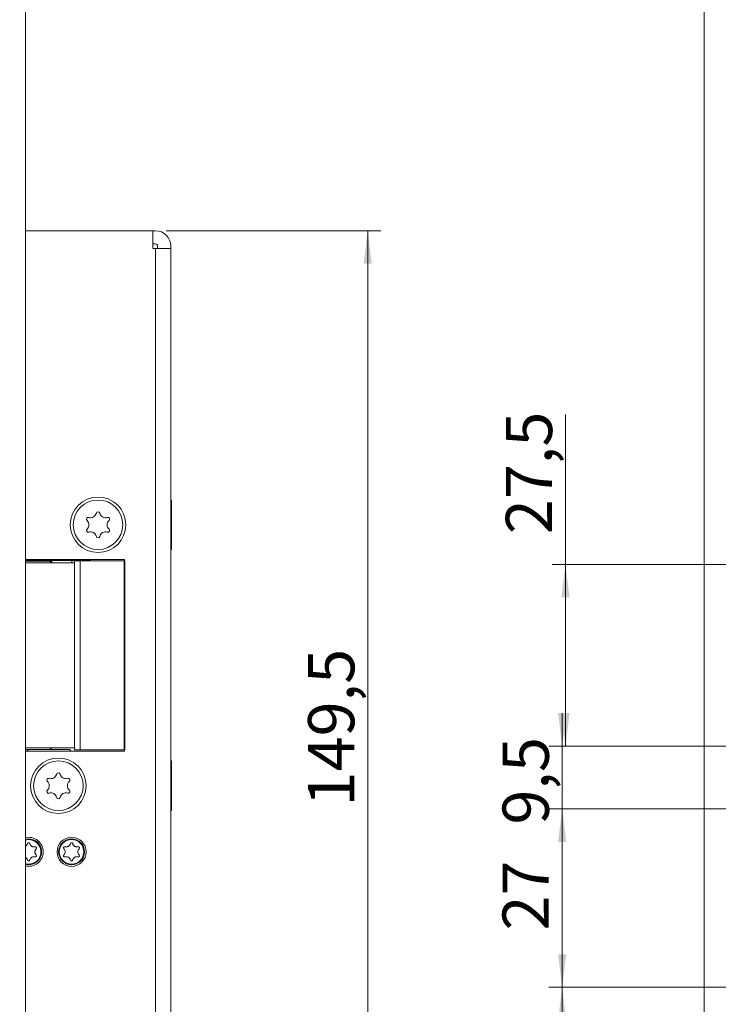
# Model space of a CAD drawing. Units: millimetres. Extents: x 0 to 210, y 0 to 297.
# Drawn here: x 90 to 143, y 123 to 198 of the extents above; entities that cross this region are included whole.
import ezdxf

# ---------------------------------------------------------------- set-up
doc = ezdxf.new("R2010")
doc.units = ezdxf.units.MM
doc.styles.add('SLDTEXTSTYLE0', font='TXT', dxfattribs={"width": 0.75})
doc.dimstyles.new('SLDDIMSTYLE0', dxfattribs={"dimtxt": 3.5, "dimasz": 2.5, "dimexe": 0, "dimexo": 0.0625, "dimgap": 0.875, "dimtad": 1, "dimlfac": 2, "dimrnd": 1e-09, "dimzin": 12, "dimdsep": 46, "dimtxsty": 'SLDTEXTSTYLE0', "dimsah": 1, "dimcen": 0.09, "dimadec": 0, "dimazin": 3, "dimtfac": 1, "dimtofl": 0, "dimtmove": 0, "dimatfit": 3, "dimfxl": 0, "dimfrac": 2, "dimtolj": 1, "dimtzin": 12, "dimarcsym": 0})
doc.dimstyles.new('SLDDIMSTYLE1', dxfattribs={"dimtxt": 3.5, "dimasz": 2.5, "dimexe": 0, "dimexo": 0.0625, "dimgap": 0.875, "dimtad": 1, "dimlfac": 2, "dimrnd": 1e-09, "dimzin": 12, "dimdsep": 46, "dimtxsty": 'SLDTEXTSTYLE0', "dimsah": 1, "dimcen": 0.09, "dimadec": 0, "dimazin": 3, "dimtfac": 1, "dimtmove": 0, "dimatfit": 0, "dimfxl": 0, "dimfrac": 2, "dimtolj": 1, "dimtzin": 12, "dimarcsym": 0})
doc.dimstyles.new('SLDDIMSTYLE4', dxfattribs={"dimtxt": 3.5, "dimasz": 2.5, "dimexe": 0, "dimexo": 0.0625, "dimgap": 0.875, "dimtad": 1, "dimlfac": 2, "dimrnd": 1e-09, "dimzin": 12, "dimdsep": 46, "dimtxsty": 'SLDTEXTSTYLE0', "dimsah": 1, "dimcen": 0.09, "dimadec": 0, "dimazin": 3, "dimtol": 1, "dimtp": 2, "dimtm": 2, "dimtfac": 1, "dimtdec": 0, "dimtmove": 0, "dimatfit": 0, "dimfxl": 0, "dimfrac": 2, "dimtolj": 1, "dimarcsym": 0})

# ---------------------------------------------------------------- blocks, each defined once
blk = doc.blocks.new('_D_5')
at = {"color": 7, "linetype": 'Continuous', "lineweight": 0}
for p, q in [((131.179, 156.673), (131.179, 168.011)), ((144.929, 156.673), (130.179, 156.673)), ((131.179, 156.673), (131.179, 142.923)), ((144.929, 142.923), (130.179, 142.923))]:
    blk.add_line(p, q, dxfattribs=at)
for points in [[(131.179, 156.673), (130.869, 154.173), (131.489, 154.173)], [(131.179, 142.923), (131.489, 145.423), (130.869, 145.423)]]:
    blk.add_solid(points, dxfattribs=at)
at = {"color": 7, "linetype": 'Continuous', "lineweight": 0, "insert": (126.667, 158.959), "char_height": 3.5, "attachment_point": 1, "rotation": 90, "style": 'SLDTEXTSTYLE0'}
blk.add_mtext('27,5', dxfattribs=at)
blk = doc.blocks.new('_D_6')
at = {"color": 7, "linetype": 'Continuous', "lineweight": 0}
for p, q in [((144.929, 124.673), (129.929, 124.673)), ((130.929, 88.548), (130.929, 124.673)), ((140.679, 88.548), (129.929, 88.548))]:
    blk.add_line(p, q, dxfattribs=at)
for points in [[(130.929, 124.673), (130.619, 122.173), (131.239, 122.173)], [(130.929, 88.548), (131.239, 91.048), (130.619, 91.048)]]:
    blk.add_solid(points, dxfattribs=at)
at = {"color": 7, "linetype": 'Continuous', "lineweight": 0, "insert": (126.417, 100.225), "char_height": 3.5, "attachment_point": 1, "rotation": 90, "style": 'SLDTEXTSTYLE0'}
blk.add_mtext('72,25', dxfattribs=at)
blk = doc.blocks.new('_D_7')
at = {"color": 7, "linetype": 'Continuous', "lineweight": 0}
for p, q in [((144.929, 138.173), (129.929, 138.173)), ((130.929, 124.673), (130.929, 138.173)), ((144.929, 124.673), (129.929, 124.673))]:
    blk.add_line(p, q, dxfattribs=at)
for points in [[(130.929, 138.173), (130.619, 135.673), (131.239, 135.673)], [(130.929, 124.673), (131.239, 127.173), (130.619, 127.173)]]:
    blk.add_solid(points, dxfattribs=at)
at = {"color": 7, "linetype": 'Continuous', "lineweight": 0, "insert": (126.417, 128.964), "char_height": 3.5, "attachment_point": 1, "rotation": 90, "style": 'SLDTEXTSTYLE0'}
blk.add_mtext('27', dxfattribs=at)
blk = doc.blocks.new('_D_8')
at = {"color": 7, "linetype": 'Continuous', "lineweight": 0}
for p, q in [((130.929, 142.923), (130.929, 145.423)), ((144.929, 142.923), (129.929, 142.923)), ((130.929, 138.173), (130.929, 142.923)), ((144.929, 138.173), (129.929, 138.173)), ((130.929, 138.173), (130.929, 135.673))]:
    blk.add_line(p, q, dxfattribs=at)
for points in [[(130.929, 142.923), (131.239, 145.423), (130.619, 145.423)], [(130.929, 138.173), (130.619, 135.673), (131.239, 135.673)]]:
    blk.add_solid(points, dxfattribs=at)
at = {"color": 7, "linetype": 'Continuous', "lineweight": 0, "insert": (126.417, 136.984), "char_height": 3.5, "attachment_point": 1, "rotation": 90, "style": 'SLDTEXTSTYLE0'}
blk.add_mtext('9,5', dxfattribs=at)
blk = doc.blocks.new('_D_20')
at = {"color": 7, "linetype": 'Continuous', "lineweight": 0}
for p, q in [((100.966, 181.923), (117.217, 181.923)), ((116.217, 107.173), (116.217, 181.923)), ((100.966, 107.173), (117.217, 107.173))]:
    blk.add_line(p, q, dxfattribs=at)
for points in [[(116.217, 181.923), (115.907, 179.423), (116.527, 179.423)], [(116.217, 107.173), (116.527, 109.673), (115.907, 109.673)]]:
    blk.add_solid(points, dxfattribs=at)
at = {"color": 7, "linetype": 'Continuous', "lineweight": 0, "insert": (111.705, 138.358), "char_height": 3.5, "attachment_point": 1, "rotation": 90, "style": 'SLDTEXTSTYLE0'}
blk.add_mtext('149,5', dxfattribs=at)
blk = doc.blocks.new('_D_21')
at = {"color": 7, "linetype": 'Continuous', "lineweight": 0}
for p, q in [((81.316, 197.798), (81.316, 218.298)), ((82.816, 212.048), (82.816, 218.298)), ((81.316, 217.298), (78.816, 217.298)), ((81.316, 217.298), (82.816, 217.298)), ((82.816, 217.298), (98.553, 217.298))]:
    blk.add_line(p, q, dxfattribs=at)
for points in [[(81.316, 217.298), (78.816, 217.608), (78.816, 216.988)], [(82.816, 217.298), (85.316, 216.988), (85.316, 217.608)]]:
    blk.add_solid(points, dxfattribs=at)
at = {"color": 7, "linetype": 'Continuous', "lineweight": 0, "char_height": 3.5, "attachment_point": 1, "style": 'SLDTEXTSTYLE0'}
for s, insert in [('±2', (93.425, 221.81)), ('3', (89.526, 221.81))]:
    blk.add_mtext(s, dxfattribs=dict(at, insert=insert))

msp = doc.modelspace()

# ---------------------------------------------------------------- linework, layer by layer
at = {"color": 7, "linetype": 'Continuous', "lineweight": 15}
for p, q in [((90.3157, 211.0479), (90.3157, 88.5479)), ((141.6787, 88.5479), (141.6787, 211.0479)), ((99.9657, 181.9229), (90.3157, 181.9229)), ((99.9657, 181.9229), (99.9657, 180.5729)), ((99.9657, 181.9229), (100.1657, 181.9229)), ((99.9657, 180.9229), (100.1657, 180.9229)), ((99.9657, 180.5729), (100.1657, 180.5729)), ((100.1657, 180.5729), (100.1657, 108.5229)), ((101.3157, 180.5729), (100.1657, 180.5729)), ((100.3157, 180.5729), (100.3157, 180.7729)), ((101.3157, 180.5729), (101.3157, 180.7729)), ((101.3157, 108.5229), (101.3157, 180.5729)), ((101.3337, 165.0729), (101.3157, 165.0729)), ((101.3337, 165.0729), (101.3337, 162.2729)), ((101.3157, 162.2729), (101.3337, 162.2729)), ((101.3609, 161.5479), (101.3157, 161.5479)), ((101.3609, 161.5479), (101.3609, 157.7979)), ((101.3157, 157.7979), (101.3609, 157.7979)), ((97.8157, 157.0479), (90.3157, 157.0479)), ((90.3157, 156.9729), (91.1663, 156.9729)), ((90.3157, 156.9229), (90.4169, 156.9229)), ((90.3157, 156.7979), (94.0397, 156.7979)), ((90.4169, 156.9229), (90.473, 156.9729)), ((92.3211, 156.9229), (90.4169, 156.9229)), ((91.1663, 156.9729), (95.2203, 156.9729)), ((92.3211, 156.9729), (92.3211, 156.7979)), ((93.8211, 156.7979), (93.8211, 156.9729)), ((94.0397, 142.6479), (94.0397, 156.9479)), ((94.0397, 156.9479), (94.4623, 156.9479)), ((94.4623, 142.6479), (94.4623, 156.9479)), ((94.4623, 156.9479), (97.7855, 156.9479)), ((95.2203, 156.9729), (95.2203, 157.0479)), ((97.7855, 156.9479), (97.7855, 142.6479)), ((97.8489, 156.9479), (97.7855, 156.9479)), ((97.8157, 156.9479), (97.8157, 157.0479)), ((97.8489, 142.6479), (97.8489, 156.9479)), ((101.3337, 151.1979), (101.3157, 151.1979)), ((101.3337, 151.1979), (101.3337, 148.3979)), ((101.3157, 148.3979), (101.3337, 148.3979)), ((90.3157, 142.7979), (94.0768, 142.7979)), ((90.4169, 142.6729), (90.3157, 142.6729)), ((90.3157, 142.5479), (97.8157, 142.5479)), ((90.4169, 142.6729), (93.6657, 142.6729)), ((90.5571, 142.5479), (90.4169, 142.6729)), ((93.7907, 142.5479), (93.6657, 142.6729)), ((94.0397, 142.6479), (94.4623, 142.6479)), ((97.7855, 142.6479), (94.4623, 142.6479)), ((97.7855, 142.6479), (97.8489, 142.6479)), ((97.8157, 142.5479), (97.8157, 142.6479)), ((101.3609, 141.7979), (101.3157, 141.7979)), ((101.3609, 141.7979), (101.3609, 138.0479)), ((101.3157, 138.0479), (101.3609, 138.0479)), ((90.5657, 135.9022), (90.3157, 135.8698)), ((90.4747, 135.5441), (90.4705, 135.5451)), ((90.6467, 135.5441), (90.6509, 135.5451)), ((91.0534, 135.3093), (91.0522, 135.3134)), ((91.1394, 135.1604), (91.1424, 135.1572)), ((93.232, 135.1604), (93.229, 135.1572)), ((93.318, 135.3093), (93.3192, 135.3134)), ((93.7247, 135.5441), (93.7205, 135.5451)), ((93.8967, 135.5441), (93.9009, 135.5451)), ((94.3034, 135.3093), (94.3022, 135.3134)), ((94.3894, 135.1604), (94.3924, 135.1572)), ((90.4747, 134.3069), (90.4705, 134.3059)), ((90.6467, 134.3069), (90.6509, 134.3059)), ((91.0534, 134.5418), (91.0522, 134.5376)), ((91.1394, 134.6907), (91.1424, 134.6939)), ((93.232, 134.6907), (93.229, 134.6939)), ((93.318, 134.5418), (93.3192, 134.5376)), ((93.7247, 134.3069), (93.7205, 134.3059)), ((93.8967, 134.3069), (93.9009, 134.3059)), ((94.3034, 134.5418), (94.3022, 134.5376)), ((94.3894, 134.6907), (94.3924, 134.6939))]:
    msp.add_line(p, q, dxfattribs=at)
at = {"color": 102, "linetype": 'Continuous', "lineweight": 15}
for p, q in [((91.1663, 156.9729), (91.1663, 157.0479)), ((90.5657, 135.8522), (90.3157, 135.8179))]:
    msp.add_line(p, q, dxfattribs=at)
at = {"color": 7, "linetype": 'Continuous', "lineweight": 15}
for centre, radius in [((95.8157, 159.6729), 2.1), ((95.8157, 159.6729), 1.875), ((92.8157, 139.9229), 2.1), ((92.8157, 139.9229), 1.875), ((93.8157, 134.9229), 1.1), ((93.8157, 134.9229), 0.9793), ((93.8157, 134.9229), 0.9293)]:
    msp.add_circle(centre, radius, dxfattribs=at)
for centre, radius, start, end in [((100.1657, 180.7729), 1.15, 0, 90), ((100.1657, 180.7729), 0.15, 0, 90), ((95.0751, 160.1005), 0.1323, 73.064313, 226.935687), ((95.2455, 160.6604), 0.453, 253.064313, 346.935687), ((95.8157, 160.5281), 0.1323, 13.064313, 166.935687), ((96.3858, 160.6604), 0.453, 193.064313, 286.935687), ((96.5563, 160.1005), 0.1323, 313.064313, 106.935687), ((94.6754, 159.6729), 0.453, 313.064313, 46.935687), ((96.9559, 159.6729), 0.453, 133.064313, 226.935687), ((95.0751, 159.2453), 0.1323, 133.064313, 286.935687), ((95.2455, 158.6854), 0.453, 13.064313, 106.935687), ((95.8157, 158.8177), 0.1323, 193.064313, 346.935687), ((96.3858, 158.6854), 0.453, 73.064313, 166.935687), ((96.5563, 159.2453), 0.1323, 253.064313, 46.935687), ((92.4407, 157.1979), 0.4, 223.432537, 252.6019), ((92.4407, 142.3979), 0.4, 90, 136.567463), ((92.8157, 140.7781), 0.1323, 13.064313, 166.935687), ((92.0751, 140.3505), 0.1323, 73.064313, 226.935687), ((91.6754, 139.9229), 0.453, 313.064313, 46.935687), ((92.2455, 140.9104), 0.453, 253.064313, 346.935687), ((93.3858, 140.9104), 0.453, 193.064313, 286.935687), ((93.9559, 139.9229), 0.453, 133.064313, 226.935687), ((93.5563, 140.3505), 0.1323, 313.064313, 106.935687), ((92.0751, 139.4953), 0.1323, 133.064313, 286.935687), ((92.2455, 138.9354), 0.453, 13.064313, 106.935687), ((93.3858, 138.9354), 0.453, 73.064313, 166.935687), ((93.5563, 139.4953), 0.1323, 253.064313, 46.935687), ((92.8157, 139.0677), 0.1323, 193.064313, 346.935687), ((90.5657, 134.9229), 1.1, 0, 103.136559), ((90.5657, 134.9229), 0.9793, 255.209398, 90), ((90.5607, 135.5242), 0.0926, 13.064313, 166.935687), ((90.5607, 135.5242), 0.0882, 13.064313, 166.935687), ((93.8107, 135.5242), 0.0926, 13.064313, 166.935687), ((93.8107, 135.5242), 0.0882, 13.064313, 166.935687), ((90.1616, 135.6168), 0.3171, 299.070299, 346.935687), ((90.1616, 135.6168), 0.3215, 298.638807, 346.935687), ((90.5657, 134.9229), 1.1, 256.863441, 0), ((90.9598, 135.6168), 0.3215, 193.064313, 286.935687), ((90.9598, 135.6168), 0.3171, 193.064313, 286.935687), ((91.3589, 134.9255), 0.3215, 133.064313, 226.935687), ((91.3589, 134.9255), 0.3171, 133.064313, 226.935687), ((91.0791, 135.2248), 0.0926, 313.064313, 106.935687), ((91.0791, 135.2248), 0.0882, 313.064313, 106.935687), ((93.2923, 135.2248), 0.0926, 73.064313, 226.935687), ((93.2923, 135.2248), 0.0882, 73.064313, 226.935687), ((93.0125, 134.9255), 0.3171, 313.064313, 46.935687), ((93.0125, 134.9255), 0.3215, 313.064313, 46.935687), ((93.4116, 135.6168), 0.3215, 253.064313, 346.935687), ((93.4116, 135.6168), 0.3171, 253.064313, 346.935687), ((94.2098, 135.6168), 0.3215, 193.064313, 286.935687), ((94.2098, 135.6168), 0.3171, 193.064313, 286.935687), ((94.6089, 134.9255), 0.3215, 133.064313, 226.935687), ((94.6089, 134.9255), 0.3171, 133.064313, 226.935687), ((94.3291, 135.2248), 0.0926, 313.064313, 106.935687), ((94.3291, 135.2248), 0.0882, 313.064313, 106.935687), ((90.1616, 134.2343), 0.3215, 13.064313, 61.361193), ((90.1616, 134.2343), 0.3171, 13.064313, 60.929701), ((90.5607, 134.3269), 0.0926, 193.064313, 346.935687), ((90.5607, 134.3269), 0.0882, 193.064313, 346.935687), ((90.9598, 134.2343), 0.3215, 73.064313, 166.935687), ((90.9598, 134.2343), 0.3171, 73.064313, 166.935687), ((91.0791, 134.6262), 0.0926, 253.064313, 46.935687), ((91.0791, 134.6262), 0.0882, 253.064313, 46.935687), ((93.2923, 134.6262), 0.0926, 133.064313, 286.935687), ((93.2923, 134.6262), 0.0882, 133.064313, 286.935687), ((93.4116, 134.2343), 0.3215, 13.064313, 106.935687), ((93.4116, 134.2343), 0.3171, 13.064313, 106.935687), ((93.8107, 134.3269), 0.0926, 193.064313, 346.935687), ((93.8107, 134.3269), 0.0882, 193.064313, 346.935687), ((94.2098, 134.2343), 0.3215, 73.064313, 166.935687), ((94.2098, 134.2343), 0.3171, 73.064313, 166.935687), ((94.3291, 134.6262), 0.0926, 253.064313, 46.935687), ((94.3291, 134.6262), 0.0882, 253.064313, 46.935687)]:
    msp.add_arc(centre, radius, start, end, dxfattribs=at)
at = {"color": 102, "linetype": 'Continuous', "lineweight": 15}
msp.add_arc((90.5657, 134.9229), 0.9293, 254.393875, 90, dxfattribs=at)

# ---------------------------------------------------------------- dimensions: what is measured, and where the dimension line sits
at = {"color": 7, "linetype": 'Continuous', "lineweight": 0}
dim = msp.add_linear_dim(base=(82.8157, 217.2979), p1=(81.3157, 196.7979), p2=(82.8157, 211.0479), dimstyle='SLDDIMSTYLE4', dxfattribs=at)
dim.commit()
dim.dimension.update_dxf_attribs({"geometry": '_D_21', "text_midpoint": (94.0396, 217.2979), "dimtype": 160})
for base, p1, p2, dimstyle, picture, middle in [((116.2169, 181.9229), (99.9657, 107.1729), (99.9657, 181.9229), 'SLDDIMSTYLE0', '_D_20', (116.2169, 144.1769)), ((131.1787, 142.9229), (145.9287, 156.6729), (145.9287, 142.9229), 'SLDDIMSTYLE0', '_D_5', (131.1787, 163.485)), ((130.9287, 142.9229), (145.9287, 138.1729), (145.9287, 142.9229), 'SLDDIMSTYLE1', '_D_8', (130.9287, 140.2171)), ((130.9287, 138.1729), (145.9287, 124.6729), (145.9287, 138.1729), 'SLDDIMSTYLE0', '_D_7', (130.9287, 131.5503)), ((130.9287, 124.6729), (141.6787, 88.5479), (145.9287, 124.6729), 'SLDDIMSTYLE0', '_D_6', (130.9287, 106.044))]:
    dim = msp.add_linear_dim(base=base, p1=p1, p2=p2, angle=90, dimstyle=dimstyle, dxfattribs=at)
    dim.commit()
    dim.dimension.update_dxf_attribs({"geometry": picture, "text_midpoint": middle, "dimtype": 160})

doc.saveas('drawing.dxf')
